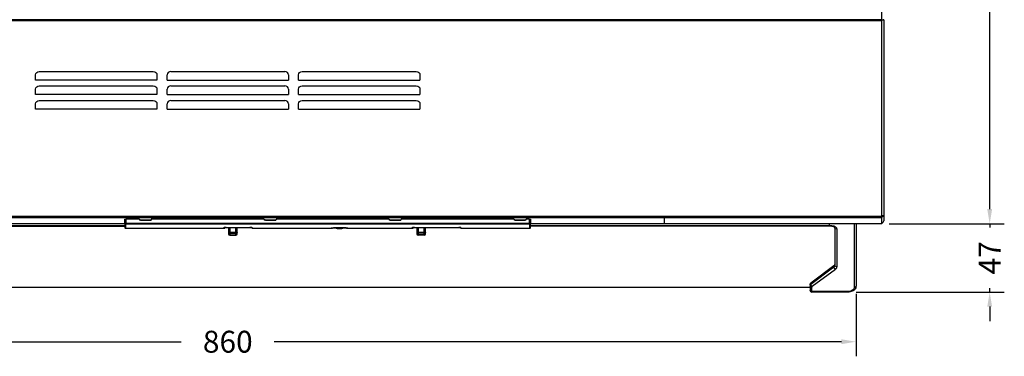
# Model space of a CAD drawing. Units: millimetres. Extents: x 812 to 3066, y 515 to 2053.
# Drawn here: x 1226 to 1900, y 515 to 745 of the extents above; entities that cross this region are included whole.
import ezdxf

# ---------------------------------------------------------------- set-up
doc = ezdxf.new("R2010")
doc.units = ezdxf.units.MM
doc.styles.add('BLAIR ITC', font='txt', dxfattribs={"height": 15})
doc.dimstyles.new('BLAIR ITC', dxfattribs={"dimtxt": 15, "dimasz": 10, "dimexe": 10, "dimexo": 5, "dimgap": 5, "dimtad": 0, "dimdec": 0, "dimdsep": 46, "dimtxsty": 'BLAIR ITC', "dimcen": 0.09, "dimclrd": 8, "dimclre": 8, "dimclrt": 256, "dimadec": 0, "dimazin": 0, "dimtfac": 1, "dimtdec": 0, "dimtmove": 0, "dimatfit": 3, "dimfxl": 1, "dimtfill": 1, "dimtolj": 1, "dimtzin": 0, "dimarcsym": 0})

# ---------------------------------------------------------------- blocks, each defined once
blk = doc.blocks.new('*D88')
at = {"color": 8, "lineweight": -2, "transparency": 16777216}
for p, q in [((1822.06, 1086.71), (1899.54, 1086.71)), ((1889.54, 1076.71), (1889.54, 871.2)), ((1889.54, 615.43), (1889.54, 820.94)), ((1820.76, 605.43), (1899.54, 605.43))]:
    blk.add_line(p, q, dxfattribs=at)
at = {"color": 8, "transparency": 16777216}
for points in [[(1887.88, 1076.71), (1891.21, 1076.71), (1889.54, 1086.71)], [(1887.88, 615.43), (1891.21, 615.43), (1889.54, 605.43)]]:
    blk.add_solid(points, dxfattribs=at)
at = {"layer": 'Defpoints', "color": 0, "transparency": 16777216}
for p in [(1817.06, 1086.71), (1815.76, 605.43), (1889.54, 605.43)]:
    blk.add_point(p, dxfattribs=at)
at = {"transparency": 16777216, "insert": (1889.54, 846.07), "char_height": 15, "attachment_point": 5, "rotation": 90, "style": 'BLAIR ITC', "bg_fill": 3, "box_fill_scale": 1.1, "bg_fill_color": 256, "bg_fill_true_color": 13158600, "bg_fill_transparency": 0}
blk.add_mtext('\\A1;481', dxfattribs=at)
blk = doc.blocks.new('*D89')
at = {"color": 8, "lineweight": -2, "transparency": 16777216}
for p, q in [((1889.54, 615.43), (1889.54, 625.43)), ((1820.76, 605.43), (1899.54, 605.43)), ((1889.54, 605.43), (1889.54, 602.86)), ((1889.54, 558.64), (1889.54, 561.22)), ((1798.06, 558.64), (1899.54, 558.64)), ((1889.54, 548.64), (1889.54, 538.64))]:
    blk.add_line(p, q, dxfattribs=at)
at = {"color": 8, "transparency": 16777216}
for points in [[(1887.88, 615.43), (1891.21, 615.43), (1889.54, 605.43)], [(1887.88, 548.64), (1891.21, 548.64), (1889.54, 558.64)]]:
    blk.add_solid(points, dxfattribs=at)
at = {"layer": 'Defpoints', "color": 0, "transparency": 16777216}
for p in [(1815.76, 605.43), (1793.06, 558.64), (1889.54, 558.64)]:
    blk.add_point(p, dxfattribs=at)
at = {"transparency": 16777216, "insert": (1889.54, 582.04), "char_height": 15, "attachment_point": 5, "rotation": 90, "style": 'BLAIR ITC', "bg_fill": 3, "box_fill_scale": 1.1, "bg_fill_color": 256, "bg_fill_true_color": 13158600, "bg_fill_transparency": 0}
blk.add_mtext('\\A1;47', dxfattribs=at)
blk = doc.blocks.new('*D100')
at = {"color": 8, "lineweight": -2, "transparency": 16777216}
for p, q in [((938.06, 557.41), (938.06, 514.6)), ((1798.06, 557.41), (1798.06, 514.6)), ((948.06, 524.6), (1336.2, 524.6)), ((1788.06, 524.6), (1399.92, 524.6))]:
    blk.add_line(p, q, dxfattribs=at)
at = {"color": 8, "transparency": 16777216}
for points in [[(948.06, 526.27), (948.06, 522.94), (938.06, 524.6)], [(1788.06, 526.27), (1788.06, 522.94), (1798.06, 524.6)]]:
    blk.add_solid(points, dxfattribs=at)
at = {"layer": 'Defpoints', "color": 0, "transparency": 16777216}
for p in [(938.06, 562.41), (1798.06, 562.41), (938.06, 524.6)]:
    blk.add_point(p, dxfattribs=at)
at = {"transparency": 16777216, "insert": (1368.06, 524.6), "char_height": 15, "attachment_point": 5, "style": 'BLAIR ITC', "bg_fill": 3, "box_fill_scale": 1.1, "bg_fill_color": 256, "bg_fill_true_color": 13158600, "bg_fill_transparency": 0}
blk.add_mtext('\\A1;860', dxfattribs=at)

msp = doc.modelspace()

# ---------------------------------------------------------------- linework, layer by layer
for p, q in [((1815.76, 605.43), (1815.76, 785.33)), ((1815.76, 745.01), (920.36, 745.01)), ((1815.76, 744.45), (920.36, 744.45)), ((1667.06, 744.45), (1667.06, 745.01)), ((1815.76, 745.16), (1817.06, 745.16)), ((1817.06, 745.13), (1817.06, 607.33)), ((1239.06, 709.68), (1317.06, 709.68)), ((1329.06, 709.68), (1407.06, 709.68)), ((1419.06, 709.68), (1497.06, 709.68)), ((1236.52, 703.78), (1236.52, 707.39)), ((1319.6, 703.78), (1236.52, 703.78)), ((1319.6, 707.39), (1319.6, 703.78)), ((1326.52, 703.78), (1326.52, 707.39)), ((1326.52, 703.78), (1409.6, 703.78)), ((1409.6, 707.39), (1409.6, 703.78)), ((1416.52, 703.78), (1416.52, 707.39)), ((1416.52, 703.78), (1499.6, 703.78)), ((1499.6, 707.39), (1499.6, 703.78)), ((1236.52, 693.87), (1236.52, 697.48)), ((1239.06, 699.76), (1317.06, 699.76)), ((1319.6, 697.48), (1319.6, 693.87)), ((1326.52, 693.87), (1326.52, 697.48)), ((1329.06, 699.76), (1407.06, 699.76)), ((1409.6, 697.48), (1409.6, 693.87)), ((1416.52, 693.87), (1416.52, 697.48)), ((1419.06, 699.76), (1497.06, 699.76)), ((1499.6, 697.48), (1499.6, 693.87)), ((1319.6, 693.87), (1236.52, 693.87)), ((1236.52, 683.96), (1236.52, 687.57)), ((1239.06, 689.85), (1317.06, 689.85)), ((1319.6, 687.57), (1319.6, 683.96)), ((1326.52, 693.87), (1409.6, 693.87)), ((1326.52, 683.96), (1326.52, 687.57)), ((1329.06, 689.85), (1407.06, 689.85)), ((1409.6, 687.57), (1409.6, 683.96)), ((1416.52, 693.87), (1499.6, 693.87)), ((1416.52, 683.96), (1416.52, 687.57)), ((1419.06, 689.85), (1497.06, 689.85)), ((1499.6, 687.57), (1499.6, 683.96)), ((1319.6, 683.96), (1236.52, 683.96)), ((1326.52, 683.96), (1409.6, 683.96)), ((1416.52, 683.96), (1499.6, 683.96)), ((1815.76, 610.25), (920.36, 610.25)), ((1815.76, 609.56), (920.36, 609.56)), ((1297.56, 605.76), (1297.56, 608.33)), ((1298.56, 605.4), (1298.56, 608.59)), ((1307.56, 608.59), (1298.56, 608.59)), ((1307.56, 608.59), (1307.56, 607.82)), ((1307.56, 608.41), (1308.06, 608.41)), ((1315.56, 607.82), (1307.56, 607.82)), ((1308.06, 608.1), (1308.06, 608.41)), ((1309.06, 607.87), (1315.56, 607.87)), ((1315.56, 608.07), (1315.56, 607.82)), ((1393.06, 608.59), (1316.06, 608.59)), ((1393.06, 608.59), (1393.06, 607.82)), ((1393.06, 608.41), (1393.56, 608.41)), ((1401.06, 607.82), (1393.06, 607.82)), ((1393.56, 608.11), (1393.56, 608.41)), ((1394.56, 607.88), (1401.06, 607.88)), ((1401.06, 608.07), (1401.06, 607.82)), ((1478.56, 608.59), (1401.56, 608.59)), ((1478.56, 608.59), (1478.56, 607.82)), ((1478.56, 608.41), (1479.06, 608.41)), ((1486.56, 607.82), (1478.56, 607.82)), ((1479.06, 608.11), (1479.06, 608.41)), ((1480.06, 607.88), (1486.56, 607.88)), ((1486.56, 608.07), (1486.56, 607.82)), ((1564.06, 608.59), (1487.06, 608.59)), ((1564.06, 608.59), (1564.06, 607.82)), ((1564.06, 608.41), (1564.56, 608.41)), ((1572.06, 607.82), (1564.06, 607.82)), ((1564.56, 608.11), (1564.56, 608.41)), ((1565.56, 607.88), (1571.56, 607.88)), ((1571.56, 607.82), (1571.56, 607.88)), ((1572.06, 608.07), (1572.06, 607.82)), ((1574.36, 608.59), (1572.56, 608.59)), ((1574.36, 608.59), (1574.36, 605.88)), ((1575.36, 608.33), (1575.36, 605.76)), ((1667.06, 605.43), (1667.06, 610.25)), ((1297.56, 605.43), (920.36, 605.43)), ((1297.56, 604.06), (954.56, 604.06)), ((954.56, 603.63), (1297.56, 603.63)), ((1297.56, 605.76), (1297.56, 602.93)), ((1298.06, 605.27), (1298.06, 602.43)), ((1298.06, 602.43), (1365.36, 602.43)), ((1298.56, 605.88), (1574.36, 605.88)), ((1298.56, 605.4), (1574.36, 605.4)), ((1365.36, 602.68), (1365.36, 602.43)), ((1365.83, 602.77), (1365.5, 601.82)), ((1366.86, 602.8), (1383.26, 602.8)), ((1366.86, 602.8), (1366.86, 602.8)), ((1366.86, 602.8), (1383.26, 602.8)), ((1368.56, 602.8), (1368.56, 598.53)), ((1369.56, 602.8), (1369.56, 597.53)), ((1373.56, 597.53), (1373.56, 602.8)), ((1374.56, 598.53), (1374.56, 602.8)), ((1384.76, 602.43), (1384.76, 602.68)), ((1384.76, 602.43), (1438.81, 602.43)), ((1450.31, 602.43), (1494.26, 602.43)), ((1494.26, 602.68), (1494.26, 602.43)), ((1494.73, 602.77), (1494.4, 601.82)), ((1495.76, 602.8), (1526.16, 602.8)), ((1495.76, 602.8), (1495.76, 602.8)), ((1495.76, 602.8), (1526.16, 602.8)), ((1497.46, 602.8), (1497.46, 598.53)), ((1498.46, 602.8), (1498.46, 597.53)), ((1502.46, 597.53), (1502.46, 602.8)), ((1503.46, 598.53), (1503.46, 602.8)), ((1527.66, 602.43), (1527.66, 602.68)), ((1527.66, 602.43), (1574.86, 602.43)), ((1574.86, 602.43), (1574.86, 605.27)), ((1575.36, 602.93), (1575.36, 605.76)), ((1815.76, 605.43), (1575.36, 605.43)), ((1781.56, 604.06), (1575.36, 604.06)), ((1781.56, 603.63), (1575.36, 603.63)), ((1779.56, 605.43), (1779.56, 603.63)), ((1781.56, 603.63), (1781.56, 604.06)), ((1783.56, 602.46), (1783.56, 576.75)), ((1784.86, 601.6), (1784.86, 575.88)), ((1796.76, 605.43), (1796.76, 561.84)), ((1798.06, 605.43), (1798.06, 562.7)), ((1374.56, 599.39), (1368.56, 599.39)), ((1373.56, 598.42), (1369.56, 598.42)), ((1369.56, 597.53), (1373.56, 597.53)), ((1503.46, 599.39), (1497.46, 599.39)), ((1498.46, 598.42), (1502.46, 598.42)), ((1502.46, 597.53), (1498.46, 597.53)), ((1782.98, 576.49), (1767.15, 564.69)), ((1782.98, 575.7), (1767.15, 563.89)), ((1783.9, 574.14), (1768.07, 562.34)), ((1782.98, 576.49), (1782.98, 575.7)), ((969.56, 562.01), (1766.56, 562.01)), ((969.56, 561.97), (1766.56, 561.97)), ((1766.56, 563.63), (1766.56, 559.94)), ((1767.15, 563.89), (1767.15, 564.69)), ((1767.86, 558.64), (1767.86, 561.97)), ((1793.06, 559.08), (1767.86, 559.08)), ((1793.06, 558.64), (1767.86, 558.64)), ((1793.06, 559.08), (1793.06, 558.64))]:
    msp.add_line(p, q)
for centre, radius, start, end in [((1815.76, 607.33), 1.3, 270, 0), ((1298.06, 602.93), 0.5, 179.99999, 270), ((1365.36, 602.93), 0.5, 270, 340.15375), ((1384.76, 602.93), 0.5, 199.84625, 270), ((1444.56, 613.27), 11.2, 253.23108, 286.76894), ((1494.26, 602.93), 0.5, 270, 340.15375), ((1527.66, 602.93), 0.5, 199.84625, 270), ((1574.86, 602.93), 0.5, 270, 0.00001), ((1369.56, 598.53), 1, 180, 270), ((1373.56, 598.53), 1, 270, 0), ((1498.46, 598.53), 1, 180, 270), ((1502.46, 598.53), 1, 270, 0), ((1767.86, 559.94), 1.3, 180, 270)]:
    msp.add_arc(centre, radius, start, end)
at = {"extrusion": (-2.22011e-16, 9.8667e-19, -1)}
msp.add_ellipse((1815.76, 745.15), major_axis=(1.3, 0), ratio=0.222484, start_param=0.000989, end_param=1.570796, dxfattribs=at)
at = {"extrusion": (-2.22045e-16, 1.36168e-27, -1)}
msp.add_ellipse((1815.76, 745.14), major_axis=(1.3, 0), ratio=0.433816, start_param=0, end_param=1.570796, dxfattribs=at)
at = {"extrusion": (-2.22045e-16, 1.01895e-23, -1)}
msp.add_ellipse((1239.06, 707.39), major_axis=(-2.54, 0), ratio=0.901001, start_param=0, end_param=1.570796, dxfattribs=at)
at = {"extrusion": (-2.22045e-16, 1.02474e-23, -1)}
msp.add_ellipse((1317.06, 707.39), major_axis=(2.54, 0), ratio=0.901001, start_param=-1.570796, end_param=0, dxfattribs=at)
for centre, major_axis, ratio, start_param, end_param in [((1329.06, 707.39), (-2.54, 0), 0.901001, -1.570796, 0), ((1407.06, 707.39), (2.54, 0), 0.901001, 0, 1.570796), ((1329.06, 697.48), (-2.54, 0), 0.901001, -1.570796, 0), ((1407.06, 697.48), (2.54, 0), 0.901001, 0, 1.570796), ((1329.06, 687.57), (-2.54, 0), 0.901001, -1.570796, 0), ((1407.06, 687.57), (2.54, 0), 0.901001, 0, 1.570796), ((1298.06, 605.76), (-0.5, 0), 0.972412, 0, 1.570796), ((1365.36, 603.18), (0.5, 0), 0.997564, -1.5708, -1.111374), ((1444.56, 603.09), (0, -0.5), 0, -0.056388, 0), ((1494.26, 603.18), (0.5, 0), 0.997564, -1.5708, -1.111374), ((1369.56, 599.39), (-1, 0), 0.970431, 0, 1.570796), ((1498.46, 599.39), (-1, 0), 0.970431, 0, 1.570796), ((1781.56, 577.55), (2, 0), 0.745947, -0.785398, 0), ((1768.56, 562.83), (-2, 0), 0.745947, -0.785398, 0), ((1768.56, 561.97), (-0.7, 0), 0.745947, -0.785398, 0)]:
    msp.add_ellipse(centre, major_axis=major_axis, ratio=ratio, start_param=start_param, end_param=end_param)
at = {"extrusion": (-2.22045e-16, 1.01896e-23, -1)}
msp.add_ellipse((1419.06, 707.39), major_axis=(-2.54, 0), ratio=0.901001, start_param=0, end_param=1.570796, dxfattribs=at)
at = {"extrusion": (-2.22045e-16, 1.02481e-23, -1)}
msp.add_ellipse((1497.06, 707.39), major_axis=(2.54, 0), ratio=0.901001, start_param=-1.570796, end_param=0, dxfattribs=at)
at = {"extrusion": (-2.22045e-16, 1.16021e-23, -1)}
for centre in [(1239.06, 697.48), (1419.06, 697.48), (1239.06, 687.57), (1419.06, 687.57)]:
    msp.add_ellipse(centre, major_axis=(-2.54, 0), ratio=0.901001, start_param=0, end_param=1.570796, dxfattribs=at)
at = {"extrusion": (-2.22045e-16, 1.16676e-23, -1)}
for centre in [(1317.06, 697.48), (1317.06, 687.57)]:
    msp.add_ellipse(centre, major_axis=(2.54, 0), ratio=0.901001, start_param=-1.570796, end_param=0, dxfattribs=at)
at = {"extrusion": (-2.22045e-16, 1.16685e-23, -1)}
for centre in [(1497.06, 697.48), (1497.06, 687.57)]:
    msp.add_ellipse(centre, major_axis=(2.54, 0), ratio=0.901001, start_param=-1.570796, end_param=0, dxfattribs=at)
at = {"extrusion": (-2.22045e-16, 3.09965e-29, -1)}
msp.add_ellipse((1815.76, 611.33), major_axis=(1.3, 0), ratio=0.433816, start_param=0, end_param=1.570796, dxfattribs=at)
at = {"extrusion": (-2.22045e-16, -4.88386e-28, -1)}
msp.add_ellipse((1815.76, 611.3), major_axis=(1.3, 0), ratio=0.959514, start_param=0, end_param=1.570796, dxfattribs=at)
at = {"extrusion": (0, 0, -1)}
for centre in [(1383.26, 603.3), (1526.16, 603.3)]:
    msp.add_ellipse(centre, major_axis=(0, -0.5), ratio=0.000003, start_param=-0.084466, end_param=-0.000004, dxfattribs=at)
at = {"extrusion": (-2.22045e-16, -2.83098e-28, -1)}
msp.add_ellipse((1384.76, 603.18), major_axis=(-0.5, 0), ratio=0.997564, start_param=-1.570796, end_param=-1.111371, dxfattribs=at)
at = {"extrusion": (-2.22045e-16, -2.40396e-28, -1)}
msp.add_ellipse((1527.66, 603.18), major_axis=(-0.5, 0), ratio=0.997564, start_param=-1.570796, end_param=-1.111371, dxfattribs=at)
at = {"extrusion": (2.72363e-23, -1.58819e-22, -1)}
msp.add_ellipse((1574.36, 605.88), major_axis=(0, -0.5), ratio=0.000002, start_param=-1.570797, end_param=-0.24046, dxfattribs=at)
at = {"extrusion": (-2.22045e-16, -1.30306e-23, -1)}
msp.add_ellipse((1574.86, 605.76), major_axis=(0.5, 0), ratio=0.972412, start_param=0, end_param=1.570796, dxfattribs=at)
at = {"extrusion": (-2.22045e-16, -1.49699e-29, -1)}
msp.add_ellipse((1781.56, 601.6), major_axis=(3.3, 0), ratio=0.745947, start_param=-1.570796, end_param=0, dxfattribs=at)
at = {"extrusion": (-2.22045e-16, 5.98976e-25, -1)}
msp.add_ellipse((1784.86, 602.46), major_axis=(-1.3, 0), ratio=0.666006, start_param=-1.570796, end_param=0, dxfattribs=at)
at = {"extrusion": (-2.22045e-16, 9.09015e-29, -1)}
msp.add_ellipse((1373.56, 599.39), major_axis=(1, 0), ratio=0.970431, start_param=0, end_param=1.570796, dxfattribs=at)
at = {"extrusion": (-2.22045e-16, 3.48103e-29, -1)}
msp.add_ellipse((1502.46, 599.39), major_axis=(1, 0), ratio=0.970431, start_param=0, end_param=1.570796, dxfattribs=at)
at = {"extrusion": (-2.22045e-16, 2.46139e-31, -1)}
msp.add_ellipse((1781.56, 576.75), major_axis=(2, 0), ratio=0.745947, start_param=0, end_param=0.785398, dxfattribs=at)
at = {"extrusion": (-2.41553e-16, 8.72207e-26, -1)}
msp.add_ellipse((1783.9, 575.01), major_axis=(-0.78, 1.04), ratio=0.470937, start_param=-2.133933, end_param=-0.563137, dxfattribs=at)
at = {"extrusion": (-2.22045e-16, 2.26197e-25, -1)}
msp.add_ellipse((1784.86, 576.75), major_axis=(-1.3, 0), ratio=0.666006, start_param=-1.570796, end_param=0, dxfattribs=at)
at = {"extrusion": (-2.22045e-16, -1.82433e-32, -1)}
for centre, major_axis, end_param in [((1781.56, 575.88), (3.3, 0), 0.785398), ((1793.06, 561.84), (3.7, 0), 1.570796)]:
    msp.add_ellipse(centre, major_axis=major_axis, ratio=0.745947, start_param=0, end_param=end_param, dxfattribs=at)
at = {"extrusion": (-2.22045e-16, 1.03929e-30, -1)}
msp.add_ellipse((1768.56, 563.63), major_axis=(-2, 0), ratio=0.745947, start_param=0, end_param=0.785398, dxfattribs=at)
at = {"extrusion": (-2.22045e-16, 4.81915e-31, -1)}
for centre in [(1767.86, 562.83), (1767.86, 559.94)]:
    msp.add_ellipse(centre, major_axis=(-1.3, 0), ratio=0.666006, start_param=-1.570796, end_param=0, dxfattribs=at)
at = {"extrusion": (-2.41553e-16, 9.76457e-27, -1)}
msp.add_ellipse((1768.07, 563.2), major_axis=(-0.78, 1.04), ratio=0.470937, start_param=-2.133933, end_param=-0.563137, dxfattribs=at)
at = {"extrusion": (-2.22045e-16, 2.54133e-31, -1)}
msp.add_ellipse((1796.76, 562.7), major_axis=(1.3, 0), ratio=0.666006, start_param=0, end_param=1.570796, dxfattribs=at)
for points in [[(1817.06, 745.15), (1817.06, 745.15), (1817.06, 745.15), (1817.06, 745.15), (1817.06, 745.16), (1817.06, 745.16)], [(1365.36, 602.68), (1365.36, 602.69), (1365.37, 602.7), (1365.43, 602.72), (1365.55, 602.74), (1365.75, 602.76), (1366.02, 602.78), (1366.39, 602.8), (1366.69, 602.8), (1366.86, 602.8)], [(1383.26, 602.8), (1383.43, 602.8), (1383.73, 602.8), (1384.1, 602.78), (1384.38, 602.76), (1384.57, 602.74), (1384.69, 602.72), (1384.75, 602.7), (1384.76, 602.69), (1384.76, 602.68)], [(1441.02, 602.53), (1440.83, 602.53), (1440.65, 602.52), (1440.48, 602.51)], [(1494.26, 602.68), (1494.26, 602.69), (1494.27, 602.7), (1494.33, 602.72), (1494.45, 602.74), (1494.65, 602.76), (1494.92, 602.78), (1495.29, 602.8), (1495.59, 602.8), (1495.76, 602.8)], [(1526.16, 602.8), (1526.33, 602.8), (1526.63, 602.8), (1527, 602.78), (1527.28, 602.76), (1527.47, 602.74), (1527.59, 602.72), (1527.65, 602.7), (1527.66, 602.69), (1527.66, 602.68)]]:
    msp.add_open_spline(points, degree=3)
for points, knots in [([(1817.06, 745.14), (1817.06, 745.14), (1817.06, 745.14), (1817.06, 745.14), (1817.06, 745.14), (1817.06, 745.15)], [0, 0, 0, 0, 0.3333333, 0.6666667, 0.8813018, 0.8813018, 0.8813018, 0.8813018]), ([(1297.56, 608.33), (1297.56, 608.36), (1297.59, 608.4), (1297.69, 608.46), (1297.77, 608.49), (1297.95, 608.53), (1298.06, 608.55), (1298.3, 608.58), (1298.44, 608.59), (1298.56, 608.59)], [0.4587211, 0.4587211, 0.4587211, 0.4587211, 0.497615, 0.497615, 0.5365089, 0.5365089, 0.5741251, 0.5741251, 0.6117414, 0.6117414, 0.6117414, 0.6117414]), ([(1308.06, 608.1), (1308.06, 608.07), (1308.09, 608.04), (1308.14, 608.01), (1308.19, 607.98), (1308.26, 607.96), (1308.35, 607.94), (1308.45, 607.92), (1308.56, 607.9), (1308.68, 607.89), (1308.8, 607.88), (1308.93, 607.87), (1309.06, 607.87)], [0, 0, 0, 0, 0.25, 0.25, 0.25, 0.5, 0.5, 0.5, 0.75, 0.75, 0.75, 1, 1, 1, 1]), ([(1316.06, 608.59), (1316, 608.59), (1315.93, 608.57), (1315.82, 608.52), (1315.75, 608.48), (1315.67, 608.39), (1315.62, 608.33), (1315.58, 608.21), (1315.56, 608.13), (1315.56, 608.07)], [0.15049067, 0.15049067, 0.15049067, 0.15049067, 0.16881414, 0.16881414, 0.18744106, 0.18744106, 0.20643787, 0.20643787, 0.22574135, 0.22574135, 0.22574135, 0.22574135]), ([(1393.56, 608.11), (1393.56, 608.09), (1393.57, 608.08), (1393.58, 608.07), (1393.59, 608.05), (1393.6, 608.04), (1393.62, 608.03), (1393.64, 608.02), (1393.67, 608), (1393.7, 607.99), (1393.72, 607.98), (1393.76, 607.97), (1393.8, 607.96), (1393.83, 607.95), (1393.87, 607.94), (1393.92, 607.93), (1393.96, 607.92), (1394.01, 607.92), (1394.06, 607.91), (1394.11, 607.9), (1394.16, 607.9), (1394.22, 607.89), (1394.27, 607.89), (1394.33, 607.89), (1394.39, 607.88), (1394.45, 607.88), (1394.5, 607.88), (1394.56, 607.88)], [0, 0, 0, 0, 0.111111, 0.111111, 0.111111, 0.222222, 0.222222, 0.222222, 0.333333, 0.333333, 0.333333, 0.444444, 0.444444, 0.444444, 0.555556, 0.555556, 0.555556, 0.666667, 0.666667, 0.666667, 0.777778, 0.777778, 0.777778, 0.888889, 0.888889, 0.888889, 1, 1, 1, 1]), ([(1401.56, 608.59), (1401.5, 608.59), (1401.43, 608.57), (1401.32, 608.52), (1401.25, 608.48), (1401.17, 608.39), (1401.12, 608.33), (1401.08, 608.21), (1401.06, 608.13), (1401.06, 608.07)], [0.15049067, 0.15049067, 0.15049067, 0.15049067, 0.16881414, 0.16881414, 0.18744106, 0.18744106, 0.20643787, 0.20643787, 0.22574135, 0.22574135, 0.22574135, 0.22574135]), ([(1479.06, 608.11), (1479.06, 608.09), (1479.07, 608.08), (1479.08, 608.07), (1479.09, 608.05), (1479.1, 608.04), (1479.12, 608.03), (1479.14, 608.02), (1479.17, 608), (1479.2, 607.99), (1479.22, 607.98), (1479.26, 607.97), (1479.3, 607.96), (1479.33, 607.95), (1479.37, 607.94), (1479.42, 607.93), (1479.46, 607.92), (1479.51, 607.92), (1479.56, 607.91), (1479.61, 607.9), (1479.66, 607.9), (1479.72, 607.89), (1479.77, 607.89), (1479.83, 607.89), (1479.89, 607.88), (1479.95, 607.88), (1480, 607.88), (1480.06, 607.88)], [0, 0, 0, 0, 0.111111, 0.111111, 0.111111, 0.222222, 0.222222, 0.222222, 0.333333, 0.333333, 0.333333, 0.444444, 0.444444, 0.444444, 0.555556, 0.555556, 0.555556, 0.666667, 0.666667, 0.666667, 0.777778, 0.777778, 0.777778, 0.888889, 0.888889, 0.888889, 1, 1, 1, 1]), ([(1487.06, 608.59), (1487, 608.59), (1486.93, 608.57), (1486.82, 608.52), (1486.75, 608.48), (1486.67, 608.39), (1486.62, 608.33), (1486.58, 608.21), (1486.56, 608.13), (1486.56, 608.07)], [0.15049067, 0.15049067, 0.15049067, 0.15049067, 0.16881414, 0.16881414, 0.18744106, 0.18744106, 0.20643787, 0.20643787, 0.22574135, 0.22574135, 0.22574135, 0.22574135]), ([(1564.56, 608.11), (1564.56, 608.08), (1564.59, 608.05), (1564.64, 608.02), (1564.69, 607.99), (1564.76, 607.97), (1564.85, 607.95), (1564.95, 607.93), (1565.06, 607.91), (1565.18, 607.9), (1565.3, 607.89), (1565.43, 607.88), (1565.56, 607.88)], [0, 0, 0, 0, 0.25, 0.25, 0.25, 0.5, 0.5, 0.5, 0.75, 0.75, 0.75, 1, 1, 1, 1]), ([(1572.56, 608.59), (1572.5, 608.59), (1572.43, 608.57), (1572.32, 608.52), (1572.25, 608.48), (1572.17, 608.39), (1572.12, 608.33), (1572.08, 608.21), (1572.06, 608.13), (1572.06, 608.07)], [-0.15049067, -0.15049067, -0.15049067, -0.15049067, -0.13216719, -0.13216719, -0.11354027, -0.11354027, -0.09454346, -0.09454346, -0.07523998, -0.07523998, -0.07523998, -0.07523998]), ([(1574.36, 608.59), (1574.49, 608.59), (1574.62, 608.58), (1574.87, 608.55), (1574.98, 608.53), (1575.16, 608.49), (1575.23, 608.46), (1575.34, 608.4), (1575.36, 608.36), (1575.36, 608.33)], [-0.3058707, -0.3058707, -0.3058707, -0.3058707, -0.2682544, -0.2682544, -0.2306382, -0.2306382, -0.1917443, -0.1917443, -0.1528504, -0.1528504, -0.1528504, -0.1528504]), ([(1297.56, 605.76), (1297.56, 605.77), (1297.57, 605.78), (1297.59, 605.79), (1297.6, 605.79), (1297.6, 605.79), (1297.6, 605.79), (1297.62, 605.8), (1297.65, 605.81), (1297.69, 605.82), (1297.7, 605.82), (1297.72, 605.83), (1297.74, 605.83), (1297.77, 605.83), (1297.81, 605.84), (1297.86, 605.85), (1297.89, 605.85), (1297.92, 605.85), (1297.96, 605.86), (1297.99, 605.86), (1298.03, 605.86), (1298.07, 605.87), (1298.12, 605.87), (1298.18, 605.87), (1298.23, 605.87), (1298.26, 605.88), (1298.29, 605.88), (1298.32, 605.88), (1298.39, 605.88), (1298.45, 605.88), (1298.52, 605.88), (1298.53, 605.88), (1298.55, 605.88), (1298.56, 605.88)], [0, 0, 0, 0, 0.1666667, 0.1666667, 0.1666667, 0.1933246, 0.1933246, 0.1933246, 0.3333333, 0.3333333, 0.3333333, 0.3875292, 0.3875292, 0.3875292, 0.5, 0.5, 0.5, 0.5818437, 0.5818437, 0.5818437, 0.6666667, 0.6666667, 0.6666667, 0.7761403, 0.7761403, 0.7761403, 0.8333333, 0.8333333, 0.8333333, 0.970777, 0.970777, 0.970777, 1, 1, 1, 1]), ([(1298.06, 605.27), (1298.06, 605.28), (1298.07, 605.29), (1298.08, 605.3), (1298.08, 605.31), (1298.08, 605.31), (1298.08, 605.31), (1298.09, 605.32), (1298.11, 605.33), (1298.13, 605.33), (1298.13, 605.34), (1298.14, 605.34), (1298.15, 605.34), (1298.17, 605.35), (1298.19, 605.35), (1298.21, 605.36), (1298.22, 605.36), (1298.24, 605.37), (1298.26, 605.37), (1298.28, 605.37), (1298.3, 605.38), (1298.32, 605.38), (1298.34, 605.38), (1298.37, 605.39), (1298.4, 605.39), (1298.41, 605.39), (1298.43, 605.39), (1298.44, 605.39), (1298.47, 605.39), (1298.51, 605.4), (1298.54, 605.4), (1298.55, 605.4), (1298.55, 605.4), (1298.56, 605.4)], [0, 0, 0, 0, 0.166667, 0.166667, 0.166667, 0.193061, 0.193061, 0.193061, 0.333333, 0.333333, 0.333333, 0.387062, 0.387062, 0.387062, 0.5, 0.5, 0.5, 0.58175, 0.58175, 0.58175, 0.666667, 0.666667, 0.666667, 0.776102, 0.776102, 0.776102, 0.833333, 0.833333, 0.833333, 0.971347, 0.971347, 0.971347, 1, 1, 1, 1]), ([(1366.86, 602.8), (1366.71, 602.8), (1366.55, 602.8), (1366.27, 602.79), (1366.13, 602.78), (1365.9, 602.77), (1365.79, 602.76), (1365.67, 602.75), (1365.64, 602.74), (1365.59, 602.74), (1365.57, 602.73), (1365.55, 602.73), (1365.54, 602.73), (1365.54, 602.73)], [0, 0, 0, 0, 0.458071, 0.458071, 0.907228, 0.907228, 1.350527, 1.350527, 1.557219, 1.557219, 1.739443, 1.739443, 1.86235, 1.86235, 1.86235, 1.86235]), ([(1384.29, 602.76), (1384.21, 602.77), (1384.11, 602.78), (1383.88, 602.79), (1383.74, 602.79), (1383.49, 602.8), (1383.37, 602.8), (1383.26, 602.8)], [1.50596, 1.50596, 1.50596, 1.50596, 1.88611, 1.88611, 2.318909, 2.318909, 2.658926, 2.658926, 2.658926, 2.658926]), ([(1384.58, 602.73), (1384.58, 602.73), (1384.58, 602.73), (1384.58, 602.73), (1384.57, 602.73), (1384.54, 602.74), (1384.51, 602.74), (1384.43, 602.75), (1384.37, 602.76), (1384.21, 602.77), (1384.11, 602.78), (1383.88, 602.79), (1383.74, 602.79), (1383.49, 602.8), (1383.37, 602.8), (1383.26, 602.8)], [0.795068, 0.795068, 0.795068, 0.795068, 0.818921, 0.818921, 0.960909, 0.960909, 1.178375, 1.178375, 1.492701, 1.492701, 1.886122, 1.886122, 2.318923, 2.318923, 2.658924, 2.658924, 2.658924, 2.658924]), ([(1438.81, 602.43), (1438.81, 602.43), (1438.82, 602.43), (1438.83, 602.43), (1438.84, 602.43), (1438.84, 602.43), (1438.84, 602.43), (1438.88, 602.44), (1438.95, 602.44), (1439.07, 602.45), (1439.07, 602.45), (1439.07, 602.45), (1439.07, 602.45), (1439.18, 602.45), (1439.33, 602.46), (1439.5, 602.47), (1439.51, 602.47), (1439.52, 602.47), (1439.53, 602.47), (1439.69, 602.48), (1439.88, 602.49), (1440.09, 602.5), (1440.12, 602.5), (1440.15, 602.5), (1440.17, 602.5), (1440.38, 602.51), (1440.61, 602.52), (1440.86, 602.53), (1440.91, 602.53), (1440.96, 602.53), (1441.01, 602.53), (1441.27, 602.54), (1441.55, 602.55), (1441.87, 602.56), (1441.95, 602.56), (1442.04, 602.56), (1442.13, 602.57), (1442.44, 602.57), (1442.79, 602.58), (1443.15, 602.59), (1443.28, 602.59), (1443.4, 602.59), (1443.53, 602.59), (1443.86, 602.59), (1444.21, 602.59), (1444.56, 602.59)], [0.5009622, 0.5009622, 0.5009622, 0.5009622, 0.5304657, 0.5304657, 0.5304657, 0.5333333, 0.5333333, 0.5333333, 0.6, 0.6, 0.6, 0.6006235, 0.6006235, 0.6006235, 0.6666667, 0.6666667, 0.6666667, 0.6708221, 0.6708221, 0.6708221, 0.7333333, 0.7333333, 0.7333333, 0.7410685, 0.7410685, 0.7410685, 0.8, 0.8, 0.8, 0.8112227, 0.8112227, 0.8112227, 0.8666667, 0.8666667, 0.8666667, 0.8810404, 0.8810404, 0.8810404, 0.9333333, 0.9333333, 0.9333333, 0.9518262, 0.9518262, 0.9518262, 1, 1, 1, 1]), ([(1444.56, 602.59), (1443.94, 602.59), (1443.32, 602.59), (1442.16, 602.57), (1441.62, 602.55), (1440.65, 602.52), (1440.22, 602.5), (1439.52, 602.47), (1439.25, 602.46), (1439, 602.44), (1438.94, 602.44), (1438.88, 602.44), (1438.86, 602.43), (1438.85, 602.43), (1438.85, 602.43), (1438.84, 602.43), (1438.84, 602.43), (1438.84, 602.43), (1438.84, 602.43), (1438.84, 602.43), (1438.84, 602.43), (1438.84, 602.43), (1438.84, 602.43), (1438.84, 602.43), (1438.84, 602.43), (1438.84, 602.43), (1438.84, 602.43), (1438.84, 602.43), (1438.83, 602.43), (1438.83, 602.43), (1438.83, 602.43), (1438.82, 602.43), (1438.82, 602.43), (1438.81, 602.43)], [0, 0, 0, 0, 1.850613, 1.850613, 3.66357, 3.66357, 5.48432, 5.48432, 7.313156, 7.313156, 8.140959, 8.140959, 8.560753, 8.560753, 8.770647, 8.770647, 8.875215, 8.875215, 8.927278, 8.927278, 8.953245, 8.953245, 8.9664, 8.9664, 8.973894, 8.973894, 8.975863, 8.975863, 8.978302, 8.978302, 8.983615, 8.983615, 9.000303, 9.000303, 9.000303, 9.000303]), ([(1438.98, 602.44), (1438.95, 602.44), (1438.92, 602.44), (1438.89, 602.44), (1438.88, 602.44), (1438.87, 602.44)], [7.7269665, 7.7269665, 7.7269665, 7.7269665, 8.143079, 8.143079, 8.3540009, 8.3540009, 8.3540009, 8.3540009]), ([(1444.56, 602.59), (1445.06, 602.59), (1445.52, 602.59), (1445.97, 602.59), (1446.42, 602.58), (1446.85, 602.57), (1447.23, 602.56), (1447.61, 602.55), (1447.94, 602.54), (1448.23, 602.53), (1448.52, 602.52), (1448.77, 602.51), (1449, 602.5), (1449.23, 602.49), (1449.43, 602.48), (1449.61, 602.47), (1449.78, 602.46), (1449.93, 602.45), (1450.05, 602.45), (1450.16, 602.44), (1450.24, 602.44), (1450.28, 602.43), (1450.3, 602.43), (1450.31, 602.43), (1450.31, 602.43)], [0, 0, 0, 0, 0.0666667, 0.0666667, 0.0666667, 0.1333333, 0.1333333, 0.1333333, 0.2, 0.2, 0.2, 0.2666667, 0.2666667, 0.2666667, 0.3333333, 0.3333333, 0.3333333, 0.4, 0.4, 0.4, 0.4666667, 0.4666667, 0.4666667, 0.5009624, 0.5009624, 0.5009624, 0.5009624]), ([(1450.28, 602.43), (1450.28, 602.43), (1450.28, 602.43), (1450.28, 602.43), (1450.28, 602.43), (1450.28, 602.43), (1450.28, 602.43), (1450.26, 602.43), (1450.23, 602.44), (1450.08, 602.44), (1449.87, 602.46), (1449.27, 602.49), (1448.88, 602.5), (1447.98, 602.54), (1447.46, 602.55), (1446.35, 602.58), (1445.75, 602.59), (1444.95, 602.59), (1444.76, 602.59), (1444.56, 602.59)], [0.792913, 0.792913, 0.792913, 0.792913, 0.796167, 0.796167, 0.87223, 0.87223, 1.100453, 1.100453, 1.786198, 1.786198, 3.651661, 3.651661, 5.487948, 5.487948, 7.319286, 7.319286, 9.143189, 9.143189, 9.727308, 9.727308, 9.727308, 9.727308]), ([(1450.31, 602.43), (1450.31, 602.43), (1450.3, 602.43), (1450.29, 602.43), (1450.29, 602.43), (1450.29, 602.43), (1450.29, 602.43), (1450.29, 602.43), (1450.29, 602.43), (1450.29, 602.43), (1450.29, 602.43), (1450.29, 602.43), (1450.29, 602.43), (1450.28, 602.43), (1450.28, 602.43), (1450.28, 602.43), (1450.28, 602.43), (1450.28, 602.43), (1450.28, 602.43), (1450.28, 602.43)], [0.0001728, 0.0001728, 0.0001728, 0.0001728, 0.0160123, 0.0160123, 0.0214014, 0.0214014, 0.0232214, 0.0232214, 0.0248369, 0.0248369, 0.0264516, 0.0264516, 0.0330363, 0.0330363, 0.0394424, 0.0394424, 0.0586522, 0.0586522, 0.1096783, 0.1096783, 0.1096783, 0.1096783]), ([(1495.76, 602.8), (1495.61, 602.8), (1495.45, 602.8), (1495.17, 602.79), (1495.03, 602.78), (1494.8, 602.77), (1494.69, 602.76), (1494.57, 602.75), (1494.54, 602.74), (1494.49, 602.74), (1494.47, 602.73), (1494.45, 602.73), (1494.44, 602.73), (1494.44, 602.73)], [0, 0, 0, 0, 0.458071, 0.458071, 0.907228, 0.907228, 1.350527, 1.350527, 1.557219, 1.557219, 1.739443, 1.739443, 1.86235, 1.86235, 1.86235, 1.86235]), ([(1527.48, 602.73), (1527.48, 602.73), (1527.48, 602.73), (1527.48, 602.73), (1527.47, 602.73), (1527.44, 602.74), (1527.41, 602.74), (1527.33, 602.75), (1527.27, 602.76), (1527.11, 602.77), (1527.01, 602.78), (1526.78, 602.79), (1526.64, 602.79), (1526.39, 602.8), (1526.27, 602.8), (1526.16, 602.8)], [0.795068, 0.795068, 0.795068, 0.795068, 0.818921, 0.818921, 0.960909, 0.960909, 1.178375, 1.178375, 1.492701, 1.492701, 1.886122, 1.886122, 2.318923, 2.318923, 2.658924, 2.658924, 2.658924, 2.658924]), ([(1527.19, 602.76), (1527.11, 602.77), (1527.01, 602.78), (1526.78, 602.79), (1526.64, 602.79), (1526.39, 602.8), (1526.27, 602.8), (1526.16, 602.8)], [1.50596, 1.50596, 1.50596, 1.50596, 1.88611, 1.88611, 2.318909, 2.318909, 2.658926, 2.658926, 2.658926, 2.658926]), ([(1574.36, 605.88), (1574.38, 605.88), (1574.39, 605.88), (1574.41, 605.88), (1574.47, 605.88), (1574.54, 605.88), (1574.61, 605.88), (1574.63, 605.88), (1574.66, 605.88), (1574.69, 605.87), (1574.75, 605.87), (1574.8, 605.87), (1574.85, 605.87), (1574.89, 605.86), (1574.93, 605.86), (1574.97, 605.86), (1575, 605.85), (1575.04, 605.85), (1575.07, 605.85), (1575.11, 605.84), (1575.15, 605.83), (1575.19, 605.83), (1575.2, 605.83), (1575.22, 605.82), (1575.23, 605.82), (1575.27, 605.81), (1575.3, 605.8), (1575.32, 605.79), (1575.32, 605.79), (1575.33, 605.79), (1575.33, 605.79), (1575.35, 605.78), (1575.36, 605.77), (1575.36, 605.76)], [0.0000002, 0.0000002, 0.0000002, 0.0000002, 0.0303707, 0.0303707, 0.0303707, 0.1666667, 0.1666667, 0.1666667, 0.2245376, 0.2245376, 0.2245376, 0.3333333, 0.3333333, 0.3333333, 0.4183565, 0.4183565, 0.4183565, 0.5, 0.5, 0.5, 0.6121916, 0.6121916, 0.6121916, 0.6666667, 0.6666667, 0.6666667, 0.8059225, 0.8059225, 0.8059225, 0.8333333, 0.8333333, 0.8333333, 1, 1, 1, 1]), ([(1574.36, 605.4), (1574.37, 605.4), (1574.38, 605.4), (1574.38, 605.4), (1574.42, 605.4), (1574.45, 605.39), (1574.48, 605.39), (1574.5, 605.39), (1574.51, 605.39), (1574.53, 605.39), (1574.55, 605.39), (1574.58, 605.38), (1574.61, 605.38), (1574.63, 605.38), (1574.65, 605.37), (1574.66, 605.37), (1574.68, 605.37), (1574.7, 605.36), (1574.71, 605.36), (1574.74, 605.35), (1574.76, 605.35), (1574.77, 605.34), (1574.78, 605.34), (1574.79, 605.34), (1574.8, 605.33), (1574.82, 605.33), (1574.83, 605.32), (1574.84, 605.31), (1574.84, 605.31), (1574.84, 605.31), (1574.85, 605.3), (1574.86, 605.29), (1574.86, 605.28), (1574.86, 605.27)], [0, 0, 0, 0, 0.029789, 0.029789, 0.029789, 0.166667, 0.166667, 0.166667, 0.224584, 0.224584, 0.224584, 0.333333, 0.333333, 0.333333, 0.418451, 0.418451, 0.418451, 0.5, 0.5, 0.5, 0.612648, 0.612648, 0.612648, 0.666667, 0.666667, 0.666667, 0.806175, 0.806175, 0.806175, 0.833333, 0.833333, 0.833333, 1, 1, 1, 1]), ([(1783.56, 602.46), (1783.56, 602.54), (1783.55, 602.62), (1783.47, 602.8), (1783.4, 602.9), (1783.21, 603.1), (1783.08, 603.2), (1782.79, 603.37), (1782.62, 603.44), (1782.26, 603.55), (1782.07, 603.59), (1781.76, 603.62), (1781.66, 603.63), (1781.56, 603.63)], [0, 0, 0, 0, 0.314159, 0.314159, 0.628319, 0.628319, 0.912095, 0.912095, 1.176895, 1.176895, 1.441009, 1.441009, 1.570796, 1.570796, 1.570796, 1.570796]), ([(1798.06, 562.7), (1798.06, 562.3), (1797.99, 561.89), (1797.69, 561.11), (1797.47, 560.74), (1796.9, 560.06), (1796.54, 559.75), (1795.74, 559.24), (1795.3, 559.05), (1794.38, 558.77), (1793.89, 558.68), (1793.29, 558.65), (1793.18, 558.64), (1793.06, 558.64)], [0, 0, 0, 0, 0.272111, 0.272111, 0.556418, 0.556418, 0.869229, 0.869229, 1.183389, 1.183389, 1.497548, 1.497548, 1.570796, 1.570796, 1.570796, 1.570796])]:
    msp.add_open_spline(points, degree=3, knots=knots)

# ---------------------------------------------------------------- next in the draw order: dimensions: what is measured, and where the dimension line sits
dim = msp.add_linear_dim(base=(1889.54, 605.43), p1=(1817.06, 1086.71), p2=(1815.76, 605.43), angle=90, dimstyle='BLAIR ITC')
dim.commit()
dim.dimension.update_dxf_attribs({"geometry": '*D88', "text_midpoint": (1889.54, 846.07)})

# ---------------------------------------------------------------- next in the draw order: dimensions: what is measured, and where the dimension line sits
dim = msp.add_linear_dim(base=(1889.54, 558.64), p1=(1815.76, 605.43), p2=(1793.06, 558.64), angle=90, dimstyle='BLAIR ITC')
dim.commit()
dim.dimension.update_dxf_attribs({"geometry": '*D89', "text_midpoint": (1889.54, 582.04)})

# ---------------------------------------------------------------- next in the draw order: dimensions: what is measured, and where the dimension line sits
dim = msp.add_linear_dim(base=(938.06, 524.6), p1=(1798.06, 562.41), p2=(938.06, 562.41), dimstyle='BLAIR ITC')
dim.commit()
dim.dimension.update_dxf_attribs({"geometry": '*D100', "text_midpoint": (1368.06, 524.6)})

doc.saveas('drawing.dxf')
